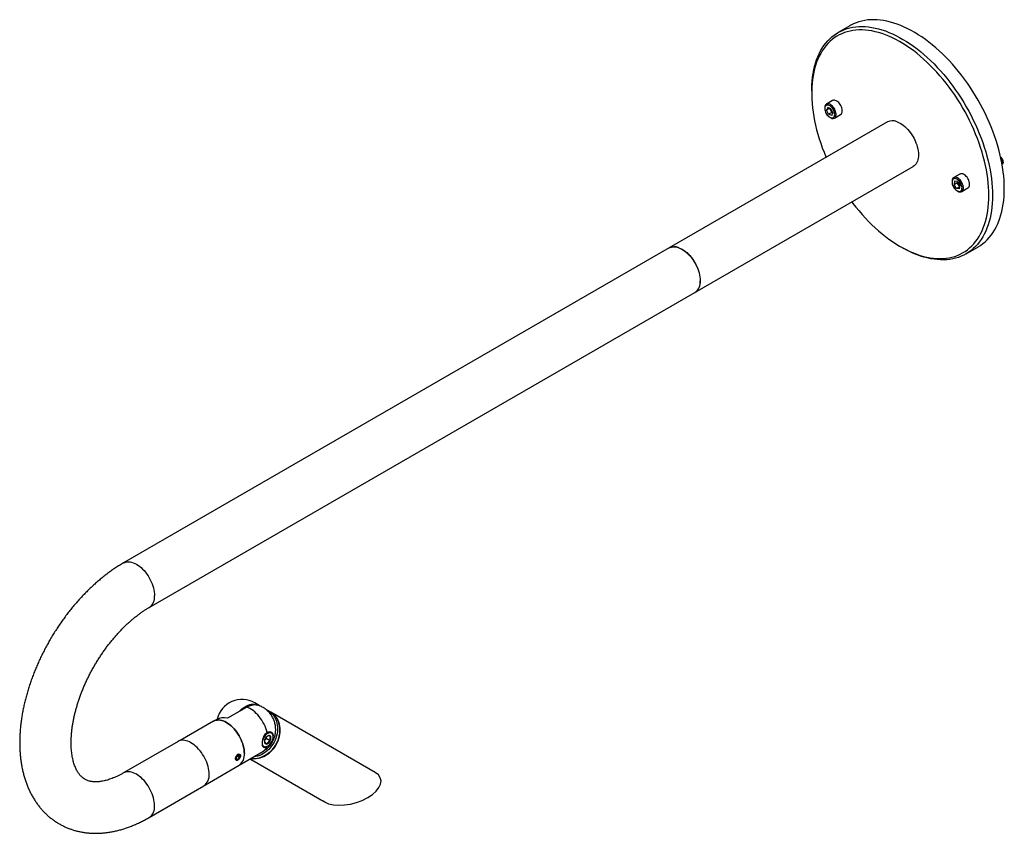
# Model space of a CAD drawing. Units: inches. Extents: x 4.4 to 64.5, y 4.4 to 47.5.
# Drawn here: x 42.3 to 61.4, y 31.7 to 47.5 of the extents above; entities that cross this region are included whole.
import ezdxf

# ---------------------------------------------------------------- set-up
doc = ezdxf.new("R2010")
doc.units = ezdxf.units.IN
doc.header["$LTSCALE"] = 6
doc.header["$MEASUREMENT"] = 0

msp = doc.modelspace()

# ---------------------------------------------------------------- linework, layer by layer
at = {"color": 7, "linetype": 'Continuous', "lineweight": 25}
for p, q in [((58.4393533, 47.3563972), (58.2095436, 47.2237309)), ((57.6947823, 46.0859865), (57.6947823, 46.0451661)), ((57.9477498, 45.7595253), (57.9477498, 45.7440136)), ((58.1010318, 45.9008665), (57.9801165, 45.8310636)), ((58.0053578, 45.7686788), (57.9816401, 45.7139654)), ((58.0452797, 45.7507038), (57.9816401, 45.7139654)), ((58.0685179, 45.742701), (58.0053578, 45.7686788)), ((58.0458518, 45.7520235), (58.0452797, 45.7507038)), ((58.0650009, 45.7103582), (58.0452797, 45.7507038)), ((58.0210825, 45.6332742), (57.9816401, 45.7139654)), ((58.0847221, 45.6700126), (58.0210825, 45.6332742)), ((58.0842425, 45.6072963), (58.0210825, 45.6332742)), ((58.0447844, 45.5759265), (58.0582172, 45.5681693)), ((58.0847221, 45.6700126), (58.0650009, 45.7103582)), ((58.0685179, 45.742701), (58.1079602, 45.6620097)), ((58.0842425, 45.6072963), (58.1079602, 45.6620097)), ((58.1073881, 45.66069), (58.0847221, 45.6700126)), ((58.1363539, 45.5604233), (58.2572691, 45.6302262)), ((59.1666076, 45.4842137), (54.923967, 43.0349893)), ((55.4239263, 42.1689405), (59.666567, 44.6181648)), ((61.4151539, 44.6993119), (61.4151539, 44.7138494)), ((60.5759055, 44.4721523), (60.4549903, 44.4023494)), ((60.4226235, 44.3308111), (60.4226235, 44.3152994)), ((60.468273, 44.3326075), (60.4612295, 44.2634394)), ((60.5248691, 44.3001778), (60.4612295, 44.2634394)), ((60.5126304, 44.1901053), (60.4612295, 44.2634394)), ((60.5267174, 44.3284415), (60.468273, 44.3326075)), ((60.5751759, 44.226212), (60.5126304, 44.1901053)), ((60.5276166, 44.3271586), (60.5248691, 44.3001778)), ((60.5505695, 44.2635107), (60.5248691, 44.3001778)), ((60.5267174, 44.3284415), (60.5781184, 44.2551073)), ((60.5753709, 44.2281265), (60.5505695, 44.2635107)), ((60.5710749, 44.1859392), (60.5781184, 44.2551073)), ((60.5710749, 44.1859392), (60.5126304, 44.1901053)), ((60.5196581, 44.1472123), (60.533091, 44.1394551)), ((60.6112276, 44.1317091), (60.7321428, 44.201512)), ((54.923967, 43.0349893), (44.3173652, 36.9119285)), ((59.4163075, 43.0630739), (59.4516571, 43.0426604)), ((60.6943417, 42.919468), (60.9241514, 43.0521343)), ((44.8173246, 36.0458796), (55.4239263, 42.1689405)), ((46.7134847, 34.1093731), (46.3414758, 33.8946169)), ((46.9759789, 34.1285416), (46.8681874, 34.1907885)), ((47.1781874, 34.0117712), (47.0769794, 34.0702163)), ((47.1174362, 34.0362403), (47.1932215, 33.9924762)), ((47.1787118, 33.9673446), (47.1932215, 33.9924762)), ((49.2116874, 32.837475), (47.1831874, 34.0088838)), ((46.0699543, 33.8351992), (45.4157949, 33.4575611)), ((46.1293785, 33.8695041), (46.0699543, 33.8351992)), ((47.0928411, 33.5031661), (47.0617863, 33.4703678)), ((47.0954556, 33.527679), (47.0928411, 33.5031661)), ((47.0928411, 33.5031661), (47.1706228, 33.4582636)), ((47.1283015, 33.5516854), (47.1161018, 33.5451485)), ((47.190923, 33.6130444), (47.1614252, 33.6300731)), ((47.2192323, 33.5749192), (47.2159749, 33.5828852)), ((45.3780254, 33.4415305), (44.3173652, 32.8292244)), ((47.0203786, 33.3512407), (47.0349357, 33.3428371)), ((47.0582471, 33.4268893), (47.1116993, 33.396032)), ((47.0735809, 33.3362248), (47.0821082, 33.3373876)), ((46.5161312, 33.1354741), (46.5437084, 33.1697799)), ((46.5161312, 33.0987026), (46.5161312, 33.1354741)), ((46.5161312, 33.1121567), (46.5437084, 33.0962368)), ((46.5309056, 33.1538534), (46.5712855, 33.1305425)), ((46.5712855, 33.1673141), (46.5437084, 33.1697799)), ((46.5712855, 33.1305425), (46.5437084, 33.0962368)), ((46.5649141, 32.9778109), (47.0281397, 33.2452253)), ((46.5712855, 33.1305425), (46.5712855, 33.1673141)), ((46.5885389, 33.1588885), (46.5885389, 33.1626439)), ((45.9107547, 32.6001727), (46.5649141, 32.9778109)), ((46.5161312, 33.0987026), (46.5437084, 33.0962368)), ((46.5403872, 33.0793217), (46.5437157, 33.0812439)), ((46.7769854, 33.100237), (46.7853727, 33.0953944)), ((46.8034925, 33.0849387), (46.7769908, 33.1002401)), ((46.7853754, 33.0953991), (46.7853727, 33.0953944)), ((46.8132179, 33.0793204), (46.7853727, 33.0953944)), ((46.8132179, 33.0793204), (46.8034925, 33.0849387)), ((46.8096071, 33.0814018), (48.131535, 32.318021)), ((46.8305532, 33.0693128), (46.8346175, 33.0704018)), ((44.8173246, 31.9631756), (45.8779848, 32.5754817)), ((48.1990793, 32.2790158), (48.221607, 32.2660066))]:
    msp.add_line(p, q, dxfattribs=at)
at = {"color": 7, "linetype": 'Continuous', "lineweight": 25, "flags": 128}
for points in [[(61.4389127, 44.1898787), (61.4375748, 44.2698188), (61.433563, 44.3511818), (61.4268835, 44.433844), (61.4175465, 44.5176794), (61.4055662, 44.6025604), (61.3909607, 44.6883577), (61.3737524, 44.7749406), (61.3539675, 44.8621773), (61.3316361, 44.9499349), (61.3067922, 45.0380799), (61.2794736, 45.1264779), (61.2497219, 45.2149944), (61.2175825, 45.3034946), (61.1831043, 45.3918436), (61.1463397, 45.479907), (61.1073449, 45.5675506), (61.066179, 45.654641), (61.022905, 45.7410456), (60.9775886, 45.8266327), (60.9302988, 45.9112721), (60.8811077, 45.9948348), (60.8300902, 46.0771936), (60.7773239, 46.1582231), (60.7228893, 46.2377999), (60.6668692, 46.3158027), (60.6093489, 46.3921129), (60.5504161, 46.4666142), (60.4901604, 46.5391931), (60.4286737, 46.6097392), (60.3660495, 46.6781449), (60.3023832, 46.7443062), (60.2377718, 46.8081223), (60.1723137, 46.8694959), (60.1061086, 46.9283337), (60.0392572, 46.984546), (59.9718614, 47.0380472), (59.9040238, 47.0887559), (59.8358478, 47.1365948), (59.767437, 47.1814911), (59.6988958, 47.2233764), (59.6303285, 47.2621869), (59.5618395, 47.2978636), (59.4935331, 47.3303521), (59.4255133, 47.3596028), (59.3578838, 47.3855714), (59.2907474, 47.4082182), (59.2242065, 47.4275087), (59.1583623, 47.4434136), (59.0933152, 47.4559086), (59.0291642, 47.4649748), (58.9660069, 47.4705983), (58.9039396, 47.4727705), (58.8430568, 47.4714882), (58.7834512, 47.4667532), (58.7252136, 47.4585729), (58.6684326, 47.4469596), (58.6131947, 47.4319311), (58.5595841, 47.4135102), (58.5076823, 47.391725), (58.4575685, 47.3666087), (58.4393533, 47.3563972)], [(57.6947823, 46.0859865), (57.6951168, 46.1253848), (57.6977922, 46.2029628), (57.7031388, 46.278818), (57.7111486, 46.3528348), (57.7218093, 46.4249004), (57.7351047, 46.4949052), (57.7510146, 46.5627425), (57.7695148, 46.6283091), (57.7905769, 46.6915051), (57.8141691, 46.7522342), (57.8402553, 46.810404), (57.8687959, 46.8659258), (57.8997473, 46.9187152), (57.9330625, 46.9686918), (57.9686907, 47.0157794), (58.0065776, 47.0599063), (58.0466656, 47.1010054), (58.0888935, 47.139014), (58.1331972, 47.1738743), (58.1795091, 47.2055331), (58.2277587, 47.2339424), (58.2778726, 47.2590587), (58.3297744, 47.2808439), (58.383385, 47.2992648), (58.4386229, 47.3142933), (58.4954039, 47.3259066), (58.5536415, 47.3340869), (58.6132471, 47.3388219), (58.6741299, 47.3401042), (58.7361972, 47.337932), (58.7993545, 47.3323085), (58.8635055, 47.3232423), (58.9285526, 47.3107473), (58.9943968, 47.2948424), (59.0609377, 47.2755519), (59.1280741, 47.2529051), (59.1957036, 47.2269365), (59.2637234, 47.1976857), (59.3320298, 47.1651973), (59.4005188, 47.1295206), (59.4690861, 47.0907101), (59.5376273, 47.0488248), (59.6060381, 47.0039285), (59.6742141, 46.9560896), (59.7420517, 46.9053809), (59.8094475, 46.8518797), (59.8762989, 46.7956674), (59.942504, 46.7368296), (60.0079621, 46.6754559), (60.0725735, 46.6116399), (60.1362398, 46.5454786), (60.198864, 46.4770729), (60.2603507, 46.4065268), (60.3206064, 46.3339479), (60.3795392, 46.2594466), (60.4370595, 46.1831364), (60.4930796, 46.1051335), (60.5475142, 46.0255568), (60.6002805, 45.9445273), (60.651298, 45.8621685), (60.7004891, 45.7786058), (60.7477788, 45.6939664), (60.7930953, 45.6083793), (60.8363693, 45.5219747), (60.8775352, 45.4348843), (60.91653, 45.3472407), (60.9532946, 45.2591773), (60.9877728, 45.1708282), (61.0199122, 45.0823281), (61.0496639, 44.9938116), (61.0769825, 44.9054136), (61.1018264, 44.8172686), (61.1241578, 44.729511), (61.1439427, 44.6422743), (61.161151, 44.5556914), (61.1757565, 44.4698941), (61.1877368, 44.3850131), (61.1970738, 44.3011777), (61.2037533, 44.2185155), (61.2077651, 44.1371524), (61.209103, 44.0572124)], [(61.1383923, 44.0572124), (61.1370481, 44.1365384), (61.1330177, 44.2172926), (61.1263072, 44.2993488), (61.1169271, 44.3825789), (61.1048922, 44.466853), (61.0902213, 44.5520394), (61.0729371, 44.6380052), (61.0530667, 44.7246162), (61.0306412, 44.811737), (61.0056955, 44.8992318), (60.9782686, 44.9869638), (60.9484034, 45.074796), (60.9161464, 45.1625914), (60.881548, 45.2502129), (60.8446622, 45.3375236), (60.8055467, 45.4243873), (60.7642624, 45.5106682), (60.720874, 45.5962317), (60.675449, 45.6809442), (60.6280585, 45.7646734), (60.5787764, 45.8472886), (60.5276797, 45.9286608), (60.4748482, 46.0086629), (60.4203643, 46.08717), (60.3643132, 46.1640596), (60.3067822, 46.2392115), (60.2478614, 46.3125085), (60.1876426, 46.3838361), (60.1262199, 46.4530829), (60.0636891, 46.5201408), (60.0001481, 46.5849052), (59.9356958, 46.6472748), (59.870433, 46.7071523), (59.8044616, 46.7644443), (59.7378846, 46.8190611), (59.6708059, 46.8709177), (59.6033303, 46.919933), (59.5355631, 46.9660304), (59.4676101, 47.0091381), (59.3995775, 47.0491887), (59.3315714, 47.0861196), (59.2636981, 47.1198732), (59.1960635, 47.1503968), (59.1287732, 47.1776427), (59.0619323, 47.2015685), (58.9956452, 47.2221367), (58.9300153, 47.2393152), (58.8651451, 47.2530772), (58.8011359, 47.2634012), (58.7380877, 47.2702711), (58.6760989, 47.2736762), (58.6152663, 47.2736111), (58.5556848, 47.270076), (58.4974476, 47.2630763), (58.4406454, 47.2526231), (58.3853671, 47.2387325), (58.3316989, 47.2214264), (58.2797247, 47.2007318), (58.2295255, 47.1766808), (58.1811797, 47.1493112), (58.1347629, 47.1186656), (58.0903476, 47.0847918), (58.048003, 47.0477429), (58.0077952, 47.0075765), (57.9697872, 46.9643555), (57.9340381, 46.9181473), (57.9006039, 46.8690241), (57.8695367, 46.8170626), (57.840885, 46.7623438), (57.8146936, 46.7049533), (57.7910034, 46.6449806), (57.7698513, 46.5825194), (57.7512704, 46.5176673), (57.7352897, 46.4505253), (57.7219342, 46.3811985), (57.7112246, 46.3097951), (57.7031778, 46.2364264), (57.6978063, 46.1612072), (57.6951184, 46.0842548), (57.6951184, 46.0056894), (57.6978063, 45.9256337), (57.7031778, 45.8442126), (57.7112246, 45.7615533), (57.7219342, 45.6777848), (57.7352897, 45.593038), (57.7512704, 45.5074452), (57.7698513, 45.42114), (57.7910034, 45.3342571), (57.8146936, 45.2469323), (57.840885, 45.1593018), (57.8695367, 45.0715026), (57.9006039, 44.9836716), (57.9340381, 44.895946), (57.9697872, 44.8084629), (57.9749546, 44.796287)], [(58.1608048, 45.5891085), (58.1659663, 45.6052413), (58.1684751, 45.6236026), (58.1682695, 45.6437403), (58.1653544, 45.6651584), (58.1598017, 45.6873296), (58.1517481, 45.7097081), (58.1413919, 45.7317426), (58.1289881, 45.7528908), (58.1148421, 45.7726318), (58.0993023, 45.7904795), (58.0827513, 45.8059945), (58.0655966, 45.8187948), (58.0482606, 45.8285651), (58.0311703, 45.835065), (58.0147464, 45.8381343), (57.9993933, 45.8376974), (57.9854891, 45.8337652), (57.9733761, 45.8264344), (57.9633527, 45.8158855), (57.9556656, 45.8023784), (57.9505041, 45.7862456), (57.9479953, 45.7678843), (57.9477498, 45.7595253)], [(58.1348973, 45.5943194), (58.1396978, 45.6097304), (58.1417682, 45.6273926), (58.141049, 45.6467981), (58.137561, 45.6673885), (58.1314043, 45.6885715), (58.1227563, 45.7097377), (58.1118655, 45.7302781), (58.0990455, 45.749602), (58.0846649, 45.7671533), (58.0691374, 45.7824272), (58.0529098, 45.7949843), (58.0364489, 45.8044632), (58.0202283, 45.8105913), (58.0047145, 45.8131924), (57.990354, 45.8121915), (57.9775598, 45.8076175), (57.9666999, 45.799602), (57.9580868, 45.7883755), (57.9519684, 45.7742611), (57.9485205, 45.7576647), (57.9478424, 45.7390638), (57.9499537, 45.7189936), (57.9547934, 45.6980314), (57.9622226, 45.6767802), (57.9720273, 45.6558515), (57.9839255, 45.6358472), (57.9975751, 45.617343), (58.0125832, 45.600871), (58.0285181, 45.5869053), (58.0449214, 45.5758474), (58.0613212, 45.5680157), (58.0772458, 45.5636353), (58.092237, 45.5628324), (58.1058635, 45.5656299), (58.1177333, 45.5719474), (58.1275049, 45.5816032), (58.1348973, 45.5943194)], [(58.2817201, 45.6589114), (58.2868816, 45.6750442), (58.2893904, 45.6934055), (58.2891847, 45.7135432), (58.2862697, 45.7349613), (58.280717, 45.7571325), (58.2726634, 45.779511), (58.2623072, 45.8015455), (58.2499034, 45.8226937), (58.2357574, 45.8424347), (58.2202176, 45.8602824), (58.2036666, 45.8757974), (58.1865119, 45.8885977), (58.1691759, 45.898368), (58.1520856, 45.9048679), (58.1356616, 45.9079372), (58.1203086, 45.9075003), (58.1064044, 45.9035681), (58.1010318, 45.9008665)], [(59.3532031, 45.489436), (59.3837593, 45.4766471), (59.4145653, 45.4606203), (59.4453867, 45.4414774), (59.4759889, 45.4193642), (59.5061391, 45.3944489), (59.5356077, 45.3669213), (59.5641704, 45.3369907), (59.59161, 45.304885), (59.6177176, 45.2708486), (59.6422944, 45.2351404), (59.6651535, 45.1980322), (59.6861208, 45.1598064), (59.7050368, 45.120754), (59.7217575, 45.0811722), (59.7361557, 45.0413622), (59.7481218, 45.001627), (59.7575648, 44.962269), (59.7644126, 44.9235877), (59.7686134, 44.8858775), (59.7701349, 44.8494255), (59.7689658, 44.814509), (59.7651149, 44.7813938), (59.7586114, 44.7503319), (59.749505, 44.7215597), (59.7378648, 44.6952962), (59.7237795, 44.6717412), (59.7073564, 44.6510741), (59.6887202, 44.6334521), (59.668013, 44.6190093), (59.666567, 44.6181648)], [(61.3683726, 44.7997534), (61.3690698, 44.799095), (61.3814061, 44.7857031), (61.392397, 44.7703488), (61.4015923, 44.7536605), (61.4086156, 44.7363216), (61.4131794, 44.7190419), (61.4150968, 44.7025289), (61.4142895, 44.6874584), (61.4107903, 44.6744477), (61.4047425, 44.6640293), (61.3966244, 44.6567729)], [(60.6429192, 44.1895539), (60.6434751, 44.209243), (60.6413134, 44.230355), (60.6364874, 44.2523701), (60.6291158, 44.2747461), (60.6193803, 44.2969321), (60.6075204, 44.3183818), (60.5938283, 44.338567), (60.5786411, 44.3569907), (60.5623327, 44.3731993), (60.5453047, 44.3867936), (60.5279765, 44.3974389), (60.5107746, 44.4048731), (60.4941227, 44.4089132), (60.4784307, 44.4094595), (60.4640851, 44.4064988), (60.4514391, 44.4001039), (60.4408041, 44.3904322), (60.4324419, 44.3777219), (60.4265585, 44.3622861), (60.4232987, 44.3445046), (60.4226235, 44.3308111)], [(60.7638345, 44.2593568), (60.7643904, 44.2790459), (60.7622287, 44.3001579), (60.7574026, 44.322173), (60.7500311, 44.344549), (60.7402955, 44.366735), (60.7284357, 44.3881847), (60.7147436, 44.4083699), (60.6995563, 44.4267936), (60.683248, 44.4430022), (60.66622, 44.4565965), (60.6488917, 44.4672418), (60.6316899, 44.474676), (60.6150379, 44.4787161), (60.599346, 44.4792624), (60.5850004, 44.4763017), (60.5759055, 44.4721523)], [(60.6161312, 44.191219), (60.6165543, 44.209977), (60.6141902, 44.2301531), (60.6091071, 44.2511669), (60.6014512, 44.272414), (60.5914426, 44.2932831), (60.5793694, 44.3131737), (60.5655789, 44.3315137), (60.5504678, 44.3477755), (60.5344708, 44.3614913), (60.5180481, 44.3722664), (60.5016722, 44.3797909), (60.4858142, 44.3838484), (60.4709302, 44.3843221), (60.4574485, 44.3811983), (60.445757, 44.374567), (60.4361918, 44.3646189), (60.4290284, 44.3516402), (60.4244726, 44.3360043), (60.4226556, 44.3181609), (60.4236296, 44.2986235), (60.4273666, 44.277954), (60.4337592, 44.2567472), (60.4426233, 44.235613), (60.4537041, 44.2151595), (60.4666827, 44.195975), (60.4811858, 44.1786115), (60.4967961, 44.1635686), (60.5130645, 44.1512789), (60.5295231, 44.1420959), (60.5456984, 44.136284), (60.5611249, 44.1340103), (60.575359, 44.1353401), (60.5879912, 44.1402353), (60.5986579, 44.1485549), (60.6070525, 44.1600598), (60.6129333, 44.1744188), (60.6161312, 44.191219)], [(58.474914, 43.9302381), (58.4974476, 43.9005184), (58.5556848, 43.8262794), (58.6152663, 43.753953), (58.6760989, 43.6836521), (58.7380877, 43.6154864), (58.8011359, 43.5495624), (58.8651451, 43.485983), (58.9300153, 43.4248475), (58.9956452, 43.3662513), (59.0619323, 43.310286), (59.1287732, 43.2570389), (59.1960635, 43.2065931), (59.2636981, 43.1590274), (59.3315714, 43.1144162), (59.3995775, 43.072829), (59.4676101, 43.0343307), (59.5355631, 42.9989815), (59.6033303, 42.9668367), (59.6708059, 42.9379462), (59.7378846, 42.9123554), (59.8044616, 42.8901041), (59.870433, 42.8712271), (59.9356958, 42.8557538), (60.0001481, 42.8437084), (60.0636891, 42.8351098), (60.1262199, 42.8299713), (60.1876426, 42.828301), (60.2478614, 42.8301014), (60.3067822, 42.8353698), (60.3643132, 42.844098), (60.4203643, 42.8562723), (60.4748482, 42.8718736), (60.5276797, 42.8908777), (60.5787764, 42.9132549), (60.6280585, 42.9389702), (60.675449, 42.9679835), (60.720874, 43.0002495), (60.7642624, 43.0357177), (60.8055467, 43.0743329), (60.8446622, 43.1160347), (60.881548, 43.1607581), (60.9161464, 43.2084331), (60.9484034, 43.2589853), (60.9782686, 43.3123359), (61.0056955, 43.3684015), (61.0306412, 43.4270945), (61.0530667, 43.4883234), (61.0729371, 43.5519925), (61.0902213, 43.6180025), (61.1048922, 43.6862501), (61.1169271, 43.756629), (61.1263072, 43.8290292), (61.1330177, 43.9033376), (61.1370481, 43.9794383), (61.1383923, 44.0572124)], [(61.209103, 44.0572124), (61.2077651, 43.978817), (61.2037533, 43.9020858), (61.1970738, 43.8271356), (61.1877368, 43.7540805), (61.1757565, 43.6830318), (61.161151, 43.6140976), (61.1439427, 43.5473829), (61.1241578, 43.4829894), (61.1018264, 43.4210151), (61.0769825, 43.3615543), (61.0496639, 43.3046976), (61.0199122, 43.2505317), (60.9877728, 43.1991389), (60.9532946, 43.1505976), (60.91653, 43.1049817), (60.8775352, 43.0623606), (60.8363693, 43.0227992), (60.7930953, 42.9863578), (60.7477788, 42.9530919), (60.7004891, 42.9230521), (60.651298, 42.8962842), (60.6002805, 42.872829), (60.5475142, 42.8527221), (60.4930796, 42.8359942), (60.4370595, 42.8226708), (60.3795392, 42.8127721), (60.3206064, 42.8063133), (60.2603507, 42.803304), (60.198864, 42.8037491), (60.1362398, 42.8076477), (60.0725735, 42.8149939), (60.0079621, 42.8257765), (59.942504, 42.8399792), (59.8762989, 42.8575803), (59.8094475, 42.8785529), (59.7420517, 42.9028652), (59.6742141, 42.9304802), (59.6060381, 42.9613557), (59.5376273, 42.9954447), (59.4690861, 43.0326954), (59.4516571, 43.0426604)], [(60.533091, 44.1394551), (60.5382414, 44.1366196), (60.5554433, 44.1291854), (60.5720952, 44.1251454), (60.5877872, 44.124599), (60.6021328, 44.1275597), (60.6147788, 44.1339546), (60.6254138, 44.1436263), (60.633776, 44.1563366), (60.6396594, 44.1717725), (60.6429192, 44.1895539)], [(60.9241514, 43.0521343), (60.9302988, 43.0557184), (60.9775886, 43.0857582), (61.022905, 43.1190241), (61.066179, 43.1554655), (61.1073449, 43.1950269), (61.1463397, 43.237648), (61.1831043, 43.2832639), (61.2175825, 43.3318052), (61.2497219, 43.383198), (61.2794736, 43.437364), (61.3067922, 43.4942206), (61.3316361, 43.5536814), (61.3539675, 43.6156557), (61.3737524, 43.6800492), (61.3909607, 43.7467639), (61.4055662, 43.8156981), (61.4175465, 43.8867468), (61.4268835, 43.9598019), (61.433563, 44.0347522), (61.4375748, 44.1114834), (61.4389127, 44.1898787)], [(54.923967, 43.0349893), (54.9466869, 43.0459124), (54.9711567, 43.0534686), (54.9971699, 43.0575885), (55.0245285, 43.0582408), (55.0530243, 43.0554206), (55.0824403, 43.0491493), (55.1125527, 43.0394747), (55.1431324, 43.0264704), (55.1739466, 43.0102353), (55.2047608, 42.9908931), (55.2353405, 42.9685908), (55.265453, 42.9434983), (55.294869, 42.9158066), (55.3233648, 42.8857263), (55.3507233, 42.8534864), (55.3767365, 42.8193323), (55.4012064, 42.7835239), (55.4239466, 42.7463338), (55.4447843, 42.7080448), (55.4635606, 42.6689486), (55.4801329, 42.6293426), (55.4943748, 42.5895282), (55.5061782, 42.5498084), (55.515453, 42.5104856), (55.5221288, 42.4718591), (55.5261547, 42.4342227), (55.5275, 42.3978629)], [(55.1105624, 43.0402117), (55.1411186, 43.0274228), (55.1719246, 43.0113959), (55.202746, 42.992253), (55.2333482, 42.9701398), (55.2634984, 42.9452246), (55.292967, 42.9176969), (55.3215298, 42.8877664), (55.3489693, 42.8556607), (55.3750769, 42.8216242), (55.3996537, 42.785916), (55.4225128, 42.7488078), (55.4434801, 42.7105821), (55.4623961, 42.6715297), (55.4791168, 42.6319479), (55.4935151, 42.5921379), (55.5054812, 42.5524027), (55.5149241, 42.5130446), (55.5217719, 42.4743634), (55.5259727, 42.4366532), (55.5274942, 42.4002012), (55.5263251, 42.3652847), (55.5224742, 42.3321695), (55.5159707, 42.3011076), (55.5068643, 42.2723354), (55.4952241, 42.2460718), (55.4811389, 42.2225169), (55.4647157, 42.2018497), (55.4460795, 42.1842277), (55.4253723, 42.169785), (55.4239263, 42.1689405)], [(44.3173708, 36.9119317), (44.3400852, 36.9228516), (44.364555, 36.9304077), (44.3905682, 36.9345276), (44.4179268, 36.93518), (44.4464225, 36.9323598), (44.4758386, 36.9260885), (44.505951, 36.9164139), (44.5365307, 36.9034095), (44.5673449, 36.8871745), (44.5981591, 36.8678322), (44.6287388, 36.84553), (44.6588513, 36.8204375), (44.6882673, 36.7927458), (44.716763, 36.7626655), (44.7441216, 36.7304256), (44.7701348, 36.6962715), (44.7946047, 36.6604631), (44.8173449, 36.6232729), (44.8381825, 36.584984), (44.8569589, 36.5458878), (44.8735311, 36.5062817), (44.8877731, 36.4664673), (44.8995764, 36.4267476), (44.9088513, 36.3874248), (44.915527, 36.3487982), (44.9195529, 36.3111618), (44.9208983, 36.274802)], [(46.5667262, 34.0246512), (46.5890287, 34.0462324), (46.6189176, 34.0721838), (46.6493613, 34.0953266), (46.6801146, 34.1154745), (46.71093, 34.1324652), (46.7415594, 34.1461619), (46.771756, 34.1564544), (46.8012769, 34.1632598), (46.8298844, 34.1665234), (46.857348, 34.1662187), (46.8834467, 34.1623483), (46.9079704, 34.1549434), (46.9206751, 34.1494039)], [(47.1109287, 33.6171073), (47.0992976, 33.6572452), (47.0851357, 33.6975156), (47.0685557, 33.7375985), (47.049689, 33.7771756), (47.0286856, 33.8159327), (47.0057124, 33.8535619), (46.9809516, 33.8897643), (46.9546001, 33.9242523), (46.9268672, 33.9567522), (46.8979729, 33.9870057), (46.868147, 34.0147725), (46.8376262, 34.0398322), (46.8066529, 34.0619857), (46.7754732, 34.081057), (46.7443347, 34.0968948), (46.7134847, 34.1093731)], [(47.1932215, 33.9924762), (47.2182731, 33.9660629), (47.2406789, 33.9368429), (47.2602621, 33.9050467), (47.2768679, 33.8709254), (47.2903654, 33.8347485), (47.3006479, 33.7968014), (47.3076343, 33.7573839), (47.3112694, 33.716807), (47.3115245, 33.6753912), (47.3083976, 33.6334634), (47.3019134, 33.5913547), (47.2921231, 33.5493974), (47.279104, 33.5079228), (47.2629588, 33.4672585), (47.2438151, 33.4277253), (47.2218239, 33.3896355), (47.1971589, 33.3532897), (47.1700148, 33.3189748), (47.1406059, 33.2869619), (47.1091644, 33.2575036), (47.0759385, 33.2308325), (47.0411906, 33.2071592), (47.0051949, 33.1866705), (46.9682357, 33.1695283), (46.9306047, 33.1558678), (46.892599, 33.1457969), (46.8545187, 33.1393951), (46.8426733, 33.1381578)], [(47.2856651, 33.3781634), (47.3059042, 33.4162945), (47.3233254, 33.4556731), (47.3377962, 33.4959997), (47.3492064, 33.5369673), (47.3574691, 33.5782641), (47.3625216, 33.6195758), (47.3643252, 33.660588), (47.3628664, 33.7009886), (47.3581561, 33.7404701), (47.3502304, 33.778732), (47.3391493, 33.8154832), (47.3249974, 33.8504439), (47.3078823, 33.8833481), (47.2879343, 33.9139454), (47.2653051, 33.9420028), (47.2401671, 33.9673068), (47.2127115, 33.989665), (47.1831472, 34.008907), (47.1806848, 34.0103145)], [(46.0699543, 33.8351992), (46.0924471, 33.8460131), (46.1166722, 33.8534937), (46.1424253, 33.8575724), (46.1695103, 33.8582182), (46.197721, 33.8554262), (46.2268429, 33.8492176), (46.2566542, 33.8396398), (46.2869281, 33.8267655), (46.3174342, 33.8106928), (46.3479403, 33.7915439), (46.3782142, 33.7694647), (46.4080255, 33.7446232), (46.4371474, 33.7172083), (46.4653581, 33.6874288), (46.4924431, 33.6555114), (46.5181962, 33.6216988), (46.5424213, 33.5862485), (46.5649342, 33.5494302), (46.5855634, 33.5115242), (46.604152, 33.4728189), (46.6205586, 33.4336089), (46.6346581, 33.3941927), (46.6463434, 33.3548701), (46.6555255, 33.3159406), (46.6621345, 33.2777003), (46.6661201, 33.2404402), (46.6674521, 33.204444)], [(46.6674521, 33.204444), (46.6661201, 33.2404402), (46.6621345, 33.2777003), (46.6555255, 33.3159406), (46.6463434, 33.3548701), (46.6346581, 33.3941927), (46.6205586, 33.4336089), (46.604152, 33.4728189), (46.5855634, 33.5115242), (46.5649342, 33.5494302), (46.5424213, 33.5862485), (46.5181962, 33.6216988), (46.4924431, 33.6555114), (46.4653581, 33.6874288), (46.4371474, 33.7172083), (46.4080255, 33.7446232), (46.3782142, 33.7694647), (46.3479403, 33.7915439), (46.3174342, 33.8106928), (46.2869281, 33.8267655), (46.2566542, 33.8396398), (46.2268429, 33.8492176), (46.197721, 33.8554262), (46.1695103, 33.8582182), (46.1424253, 33.8575724), (46.1166722, 33.8534937), (46.0924471, 33.8460131), (46.0699543, 33.8351992)], [(47.1606902, 33.3840384), (47.1759035, 33.4018254), (47.189669, 33.4214781), (47.20163, 33.4424874), (47.2114769, 33.4643092), (47.2189546, 33.4863783), (47.2238694, 33.5081232), (47.2260941, 33.5289806), (47.225571, 33.5484105), (47.2223137, 33.5659094), (47.2164065, 33.5810243), (47.2080025, 33.5933637), (47.1973192, 33.6026079), (47.1846334, 33.6085177), (47.1702737, 33.6109398), (47.1546119, 33.6098116), (47.1380537, 33.6051623), (47.121028, 33.5971122), (47.1039756, 33.58587), (47.0873382, 33.5717268), (47.0715468, 33.5550488), (47.0570103, 33.5362681), (47.0441052, 33.5158709), (47.0331658, 33.4943857), (47.0244753, 33.4723689), (47.0182589, 33.4503906), (47.0146775, 33.4290201), (47.013824, 33.408811), (47.0157203, 33.3902865), (47.0203175, 33.3739265), (47.0274964, 33.3601547), (47.0370711, 33.3493278), (47.0487936, 33.3417262), (47.0623603, 33.3375467), (47.0774199, 33.3368976), (47.0935823, 33.3397958), (47.1104289, 33.3461661), (47.1275234, 33.3558436), (47.1444231, 33.3685776), (47.1606902, 33.3840384)], [(47.0344863, 33.5222135), (47.0412564, 33.5333929), (47.055256, 33.5532299), (47.0706757, 33.5712131), (47.0871358, 33.5868996), (47.1042311, 33.5999031), (47.1215405, 33.6099035), (47.1386379, 33.6166546), (47.1551023, 33.6199901), (47.1705282, 33.6198278), (47.1845359, 33.6161719), (47.1967803, 33.6091122), (47.2069601, 33.5988226), (47.2148245, 33.5855565), (47.2159749, 33.5828852)], [(45.9815585, 32.8044041), (45.9802131, 32.8407638), (45.9761872, 32.8784002), (45.9695114, 32.9170268), (45.9602366, 32.9563496), (45.9484333, 32.9960694), (45.9341913, 33.0358838), (45.9176191, 33.0754898), (45.8988427, 33.114586), (45.8780051, 33.1528749), (45.8552648, 33.1900651), (45.830795, 33.2258735), (45.8047818, 33.2600276), (45.7774232, 33.2922675), (45.7489275, 33.3223478), (45.7195114, 33.3500395), (45.689399, 33.375132), (45.6588193, 33.3974342), (45.6280051, 33.4167765), (45.5971909, 33.4330116), (45.5666112, 33.4460159), (45.5364987, 33.4556905), (45.5070827, 33.4619618), (45.478587, 33.464782), (45.4512284, 33.4641297), (45.4252152, 33.4600097), (45.4007454, 33.4524536), (45.3780254, 33.4415305)], [(46.7971973, 33.1119051), (46.8227864, 33.1082856), (46.85926, 33.1063114), (46.8963149, 33.1079439), (46.9336691, 33.1131708), (46.9710384, 33.1219522), (47.0081383, 33.1342214), (47.0446865, 33.1498849), (47.0804049, 33.1688235), (47.1150216, 33.1908932), (47.1482731, 33.2159259), (47.1799064, 33.2437311), (47.2096808, 33.2740973), (47.2373696, 33.3067932), (47.2627621, 33.3415702), (47.2856651, 33.3781634)], [(46.5437084, 33.0812396), (46.5548573, 33.0893022), (46.5653057, 33.1001109), (46.574397, 33.1129868), (46.5815601, 33.1271206), (46.5863448, 33.1416244), (46.5884505, 33.1555868), (46.5877449, 33.1681305), (46.5842723, 33.1784674), (46.5782509, 33.1859479), (46.5700591, 33.190102), (46.5602116, 33.1906688), (46.5493271, 33.1876125), (46.5380896, 33.1811252), (46.5272051, 33.1716145), (46.5173576, 33.1596781), (46.5091658, 33.1460659), (46.5031445, 33.1316333), (46.4996719, 33.1172871), (46.4989663, 33.1039287), (46.501072, 33.0923975), (46.5058567, 33.083418), (46.5130197, 33.0775544), (46.5221111, 33.0751752), (46.5325595, 33.0764299), (46.5437084, 33.0812396)], [(46.7769839, 33.1002362), (46.7893392, 33.093103), (46.8021322, 33.0857174), (46.8132611, 33.0792928), (46.8220266, 33.074233), (46.8278779, 33.0708559), (46.8304473, 33.0693736), (46.8295734, 33.0698794), (46.8253112, 33.0723413), (46.8179284, 33.0766048), (46.8078889, 33.0824019), (46.7958236, 33.0893685), (46.7824905, 33.0970666), (46.7769923, 33.100241)], [(44.9208983, 32.192098), (44.9195529, 32.2284578), (44.915527, 32.2660942), (44.9088513, 32.3047207), (44.8995764, 32.3440435), (44.8877731, 32.3837633), (44.8735311, 32.4235777), (44.8569589, 32.4631837), (44.8381825, 32.5022799), (44.8173449, 32.5405689), (44.7946047, 32.577759), (44.7701348, 32.6135674), (44.7441216, 32.6477215), (44.716763, 32.6799614), (44.6882673, 32.7100417), (44.6588513, 32.7377334), (44.6287388, 32.7628259), (44.5981591, 32.7851282), (44.5673449, 32.8044704), (44.5365307, 32.8207055), (44.505951, 32.8337098), (44.4758386, 32.8433844), (44.4464225, 32.8496557), (44.4179268, 32.8524759), (44.3905682, 32.8518236), (44.364555, 32.8477037), (44.3400852, 32.8401475), (44.3174644, 32.8292817)]]:
    msp.add_lwpolyline(points, dxfattribs=at)
at = {"color": 7, "linetype": 'Continuous', "lineweight": 25}
for centre, radius, start, end in [((58.1661362, 45.7613419), 0.1132594, 186.33231877, 206.75330383), ((58.1012007, 45.6193535), 0.0668387, 229.97711577, 333.0952748), ((58.1694972, 45.7582872), 0.1149638, 204.63938436, 237.47099814), ((58.2270376, 45.6807587), 0.0588853, 300.89035585, 338.22177147), ((59.2655658, 45.2845756), 0.2228185, 66.83921937, 116.36705559), ((61.2969102, 44.7082867), 0.1183745, 2.69344512, 53.33136183), ((61.2768992, 44.6901935), 0.1199935, 349.11266659, 32.63058034), ((61.2742606, 44.686787), 0.120087, 353.74011031, 27.89993968), ((60.6475776, 44.3336799), 0.1197259, 183.42984378, 215.87947312), ((60.6440006, 44.3276387), 0.1133215, 214.46443057, 233.28550541), ((60.6922972, 44.2609463), 0.0715549, 303.83850539, 358.72715484), ((55.0229251, 42.8353513), 0.2228185, 66.83921937, 116.36705559), ((55.2810617, 42.3714698), 0.2478476, 305.19922006, 6.11296033), ((44.671913, 36.2495517), 0.2502624, 305.54579361, 5.79073318), ((46.6206472, 33.7621292), 0.495, 59.99462412, 166.87414951), ((46.8673284, 33.7793205), 0.375053, 96.18038279, 134.70900021), ((46.7019758, 33.9031321), 0.3322236, 46.4861902, 59.98011627), ((46.9987043, 33.7077658), 0.3530342, 19.84198694, 59.45016066), ((46.801946, 33.6572595), 0.5555892, 282.62195475, 17.85359078), ((47.1859113, 33.4381265), 0.1273362, 116.89925444, 156.22882182), ((47.1465151, 33.5208488), 0.0358138, 25.18702219, 120.5682634), ((47.0856113, 33.5066871), 0.0978355, 330.33370281, 17.48986906), ((47.0639052, 33.392774), 0.057371, 211.36479046, 279.70945742), ((46.9292692, 33.4085207), 0.1908946, 301.19366306, 340.80414634), ((47.1543895, 33.4410304), 0.0978355, 150.33370281, 197.48986906), ((47.0934857, 33.4268686), 0.0358138, 205.18702219, 300.5682634), ((47.0540895, 33.5095909), 0.1273362, 296.89925444, 336.22882182), ((46.4234781, 33.1783149), 0.2453691, 305.19922006, 6.11296033), ((46.8568083, 33.4870695), 0.3778775, 261.34597274, 280.14255885), ((45.7351202, 32.778011), 0.2478476, 305.19922006, 6.11296033), ((44.6744566, 32.1657056), 0.2478509, 305.20181471, 6.11272457)]:
    msp.add_arc(centre, radius, start, end, dxfattribs=at)
for centre, major_axis, ratio, start_param, end_param in [((46.4204958, 33.4660012), (-0.3247297, 0.3797561), 0.6665693714, 5.5676349642, 6.1598345455), ((48.7166472, 32.5517408), (0.6005032, 0.1608742), 0.5175895156, 3.6192892667, 6.7607670049)]:
    msp.add_ellipse(centre, major_axis=major_axis, ratio=ratio, start_param=start_param, end_param=end_param, dxfattribs=at)
for points, knots in [([(44.3173652, 36.9119285), (44.3035313, 36.9038489), (44.26415, 36.8808486), (44.19965, 36.8407176), (44.1241053, 36.7907335), (44.0492593, 36.7380294), (43.9751678, 36.6827318), (43.9019077, 36.6249131), (43.8295486, 36.5646625), (43.758158, 36.5020639), (43.6877999, 36.4372022), (43.6185367, 36.3701615), (43.5504288, 36.3010257), (43.4835353, 36.2298787), (43.4179141, 36.1568042), (43.3536224, 36.0818864), (43.2907164, 36.0052094), (43.2292519, 35.9268578), (43.1692839, 35.8469168), (43.1108669, 35.7654718), (43.0540547, 35.6826088), (42.9989008, 35.5984144), (42.9454577, 35.5129754), (42.8937773, 35.4263794), (42.8439113, 35.3387145), (42.7959108, 35.2500701), (42.7498261, 35.1605362), (42.7057066, 35.0702022), (42.6636003, 34.9791572), (42.6235542, 34.8874899), (42.5856149, 34.7952894), (42.5498281, 34.7026444), (42.5162388, 34.6096439), (42.4848914, 34.5163764), (42.4558295, 34.4229306), (42.4290966, 34.3293953), (42.4047354, 34.235859), (42.3827885, 34.1424109), (42.3632981, 34.0491405), (42.3463061, 33.9561382), (42.3318543, 33.8634957), (42.3199841, 33.7713062), (42.3107365, 33.6796654), (42.3041518, 33.588672), (42.3002692, 33.4984283), (42.2991262, 33.4090412), (42.3007579, 33.3206272), (42.3051949, 33.2333099), (42.3124625, 33.14722), (42.3225789, 33.0624905), (42.3355546, 32.979259), (42.3513902, 32.8976667), (42.3700756, 32.8178569), (42.3915889, 32.739972), (42.415896, 32.664151), (42.4429511, 32.590526), (42.4726976, 32.5192199), (42.5050694, 32.4503437), (42.539993, 32.3839958), (42.5773895, 32.3202608), (42.6171766, 32.2592101), (42.6592702, 32.2009033), (42.7035859, 32.1453896), (42.7500402, 32.0927093), (42.7985509, 32.0428962), (42.8490379, 31.9959789), (42.9014232, 31.9519825), (42.9556312, 31.9109295), (43.0115886, 31.872841), (43.0692248, 31.8377374), (43.1284676, 31.8056411), (43.1892428, 31.7765757), (43.2514786, 31.7505632), (43.3151106, 31.7276234), (43.3800816, 31.7077752), (43.4463372, 31.691039), (43.5138252, 31.6774373), (43.5824946, 31.6669944), (43.6522943, 31.6597364), (43.7231717, 31.6556908), (43.7950712, 31.6548859), (43.8679321, 31.6573492), (43.9416872, 31.6631066), (44.0162611, 31.6721801), (44.0915696, 31.6845858), (44.1675189, 31.7003325), (44.2440061, 31.7194191), (44.3209206, 31.7418339), (44.3981456, 31.7675534), (44.4755606, 31.7965414), (44.5530431, 31.8287542), (44.6304744, 31.8641232), (44.7077288, 31.902625), (44.7699836, 31.9361009), (44.8064212, 31.9569398), (44.8173246, 31.9631756)], [0, 0, 0, 0, 0.0061025421, 0.0173721582, 0.028634632, 0.0398923612, 0.05114194, 0.0623808424, 0.0736073, 0.0848201884, 0.0960189205, 0.1072033505, 0.1183736904, 0.1295304382, 0.1406743184, 0.1518062327, 0.1629272204, 0.1740384261, 0.1851410747, 0.1962364515, 0.207325887, 0.2184107453, 0.2294924149, 0.2405723023, 0.2516518263, 0.2627322688, 0.2738147308, 0.2849006459, 0.2959914459, 0.3070885554, 0.3181933862, 0.3293073297, 0.3404317459, 0.3515679504, 0.3627171963, 0.3738806515, 0.3850593693, 0.3962542517, 0.4074660036, 0.4186950759, 0.4299415971, 0.4412052914, 0.4524853832, 0.4637804875, 0.4750884894, 0.4864064161, 0.4977303093, 0.5090534333, 0.5203688659, 0.5316687441, 0.5429440526, 0.5541847876, 0.5653802333, 0.5765193494, 0.5875912502, 0.5985857381, 0.6094938392, 0.6203082846, 0.6310238872, 0.6416377813, 0.6521495128, 0.6625609926, 0.6728763371, 0.6831016339, 0.6932446635, 0.7033146111, 0.7133217873, 0.7232773727, 0.7331931915, 0.7430815149, 0.7529548882, 0.7628237295, 0.7726987729, 0.7825925821, 0.7925174352, 0.8024851659, 0.8125069871, 0.8225932925, 0.8327534377, 0.8429955028, 0.8533260474, 0.8637498731, 0.8742698153, 0.8848865889, 0.8955987172, 0.9064025652, 0.9172924939, 0.9282611333, 0.939299759, 0.9503987398, 0.9615480107, 0.9727375292, 0.9839576719, 0.9951995477, 1, 1, 1, 1]), ([(44.3173652, 32.8292244), (44.3083807, 32.8240987), (44.2822656, 32.8091996), (44.2396083, 32.7865238), (44.1898274, 32.7620883), (44.1411683, 32.7403354), (44.0937358, 32.7211909), (44.0476481, 32.7046262), (44.0030115, 32.6905856), (43.9599225, 32.6790051), (43.9184593, 32.6698071), (43.8786835, 32.6629055), (43.8406355, 32.6582076), (43.8043301, 32.6556177), (43.76975, 32.6550432), (43.7368381, 32.6564029), (43.7054869, 32.6596401), (43.6755244, 32.6647429), (43.6466984, 32.6717758), (43.6186642, 32.6809262), (43.5910131, 32.6925567), (43.5634446, 32.7071871), (43.5373875, 32.7244071), (43.5133543, 32.7436796), (43.4918673, 32.7639795), (43.4718832, 32.7858804), (43.4524758, 32.8103033), (43.4335779, 32.8376104), (43.4152288, 32.8681469), (43.3980698, 32.9009723), (43.3820806, 32.9361688), (43.3672809, 32.9738029), (43.3537217, 33.0139113), (43.3414726, 33.0565056), (43.3306131, 33.1015757), (43.3212274, 33.1490925), (43.3134003, 33.1990108), (43.3072148, 33.2512679), (43.3027496, 33.3057859), (43.3000774, 33.3624759), (43.2992639, 33.4212424), (43.3003681, 33.4819844), (43.3034417, 33.5445927), (43.3085294, 33.6089515), (43.3156679, 33.6749385), (43.3248867, 33.7424266), (43.3362076, 33.8112842), (43.3496448, 33.8813758), (43.3652053, 33.9525632), (43.3828889, 34.0247054), (43.4026885, 34.09766), (43.42459, 34.1712828), (43.448573, 34.2454288), (43.4746107, 34.3199525), (43.5026702, 34.3947085), (43.5327128, 34.4695512), (43.5646938, 34.544336), (43.5985633, 34.6189188), (43.6342661, 34.6931569), (43.6717418, 34.766909), (43.7109251, 34.8400355), (43.7517458, 34.9123987), (43.7941287, 34.9838624), (43.8379935, 35.0542923), (43.8832557, 35.1235568), (43.9298267, 35.1915283), (43.9776143, 35.2580833), (44.0265227, 35.3231016), (44.0764519, 35.3864672), (44.1272985, 35.4480682), (44.1789554, 35.507797), (44.2313122, 35.5655512), (44.2842551, 35.6212333), (44.3376676, 35.6747516), (44.39143, 35.7260202), (44.4454201, 35.77496), (44.4995132, 35.8214983), (44.5535829, 35.8655711), (44.6074997, 35.9071168), (44.6611382, 35.9461036), (44.7143517, 35.9824287), (44.7665089, 36.0159362), (44.8005862, 36.0360164), (44.8173246, 36.0458796)], [0, 0, 0, 0, 0.0061710723, 0.0179373909, 0.0296783495, 0.0414002137, 0.0531104851, 0.0648186398, 0.0765334981, 0.0882703596, 0.100048771, 0.1118935843, 0.1238363419, 0.1359171334, 0.1481871362, 0.1607121608, 0.1735776554, 0.1868957145, 0.2008142784, 0.2155261193, 0.2312630365, 0.2482138762, 0.2662040005, 0.2817681484, 0.2962334862, 0.3098352876, 0.322781688, 0.3364924072, 0.3496387781, 0.3623600982, 0.3747735524, 0.3869641772, 0.3989949036, 0.4109131319, 0.4227550122, 0.4345483266, 0.4463144957, 0.458070018, 0.4698257637, 0.4815900877, 0.4933708902, 0.5051739636, 0.5170034074, 0.5288619603, 0.5407512678, 0.5526720977, 0.5646245166, 0.5766080318, 0.5886217091, 0.6006642663, 0.6127341513, 0.6248296031, 0.6369487025, 0.6490894115, 0.6612496043, 0.6734270922, 0.685619642, 0.6978249903, 0.7100408534, 0.7222649349, 0.7344949307, 0.7467285321, 0.7589634275, 0.7711968865, 0.783426242, 0.795649181, 0.8078633926, 0.8200665703, 0.8322564163, 0.8444306473, 0.8565870033, 0.8687232598, 0.880837244, 0.8929268562, 0.9049900973, 0.9170251044, 0.9290301945, 0.9410039206, 0.9529451393, 0.9648530952, 0.9767275238, 0.9885687764, 1, 1, 1, 1]), ([(46.7134847, 34.1093731), (46.7254051, 34.1158362), (46.7493774, 34.128834), (46.7919284, 34.1454083), (46.8404545, 34.1563102), (46.8860522, 34.1578304), (46.9105921, 34.1501645), (46.9196096, 34.1473476)], [0, 0, 0, 0, 0.161235612, 0.324252096, 0.5815055952, 0.8462194394, 1, 1, 1, 1]), ([(47.0281054, 33.2454694), (47.0380066, 33.2513491), (47.0595793, 33.26416), (47.0905048, 33.2872514), (47.1209985, 33.3137165), (47.1489501, 33.3423929), (47.174304, 33.3729443), (47.1969514, 33.4051604), (47.216823, 33.4387987), (47.2338638, 33.4736293), (47.2480379, 33.5094262), (47.2593254, 33.5459725), (47.2677203, 33.583063), (47.2732273, 33.620507), (47.2758573, 33.6581313), (47.2756225, 33.6957833), (47.2725288, 33.7333324), (47.2665677, 33.7706708), (47.2577068, 33.8077103), (47.2458813, 33.8443734), (47.2309885, 33.8805769), (47.2128919, 33.9162052), (47.1914402, 33.9510757), (47.1665062, 33.9849038), (47.1392404, 34.0159208), (47.1103223, 34.0437968), (47.0804811, 34.0683774), (47.0488389, 34.090532), (47.0155881, 34.1101779), (46.9808749, 34.1270645), (46.9489597, 34.1400321), (46.9282954, 34.146101), (46.9199784, 34.1485437)], [0, 0, 0, 0, 0.02991691505, 0.06518319565, 0.10013637216, 0.13478758161, 0.16914771229, 0.20322785486, 0.23703989409, 0.27059727516, 0.30391599515, 0.33701588673, 0.36992227607, 0.40266810522, 0.43529659975, 0.46786451387, 0.50044585681, 0.53313573437, 0.56605344022, 0.59934313357, 0.6331694051, 0.66770422335, 0.70310236882, 0.73946629919, 0.7768093435, 0.81030920406, 0.84376853141, 0.87719892001, 0.9106177607, 0.94404008179, 0.97747705954, 1, 1, 1, 1]), ([(46.9252113, 33.1150918), (46.9302238, 33.11587), (46.9471231, 33.1184938), (46.9758816, 33.1263499), (47.011185, 33.1385001), (47.0459393, 33.1539032), (47.0799022, 33.172208), (47.1128399, 33.1933537), (47.1445252, 33.2171769), (47.1747402, 33.2435178), (47.2032771, 33.2721933), (47.2299402, 33.3030065), (47.2545465, 33.3357454), (47.2769271, 33.3701852), (47.2969286, 33.4060897), (47.3144133, 33.443213), (47.3292607, 33.4813008), (47.3413682, 33.5200923), (47.3506512, 33.5593216), (47.3570449, 33.59872), (47.3605019, 33.6380157), (47.3610035, 33.6769427), (47.3585177, 33.7152159), (47.3531599, 33.752633), (47.3445926, 33.7887013), (47.3374167, 33.8132604), (47.332334, 33.8252098), (47.3319385, 33.8261394)], [0, 0, 0, 0, 0.0179042241, 0.0603636792, 0.1028471169, 0.1453506478, 0.1878702664, 0.2304022527, 0.2729434118, 0.3154911772, 0.3580436164, 0.4005993751, 0.4431575848, 0.4857177562, 0.5282796651, 0.5708432376, 0.6134084241, 0.655975068, 0.6985427815, 0.7411108241, 0.7836779808, 0.8262424459, 0.8688017277, 0.9113525984, 0.953891122, 0.9964128006, 1, 1, 1, 1]), ([(47.1109287, 33.6171073), (47.104669, 33.6133227), (47.0921487, 33.6057529), (47.0750994, 33.5894794), (47.0598792, 33.5701661), (47.0465089, 33.5479667), (47.0351853, 33.5234867), (47.025823, 33.4971754), (47.0186758, 33.4700429), (47.0137911, 33.4432273), (47.0112336, 33.4179529), (47.010865, 33.3952296), (47.0126202, 33.3755299), (47.016338, 33.3590332), (47.0221158, 33.3459617), (47.0300361, 33.3362287), (47.0402912, 33.3302945), (47.0529774, 33.3281013), (47.0682278, 33.3302566), (47.082163, 33.3343279), (47.0917324, 33.3394666), (47.094735, 33.341079)], [0, 0, 0, 0, 0.05283319752, 0.10567374682, 0.15841995775, 0.21117830162, 0.26571194928, 0.32024505775, 0.37650090384, 0.43274222244, 0.48730841234, 0.54186880375, 0.59413939068, 0.64641862582, 0.69907712423, 0.75174534595, 0.80684020155, 0.86193137155, 0.91812972376, 0.97431128143, 1, 1, 1, 1]), ([(47.1109287, 33.6171073), (47.117505, 33.6202128), (47.1306575, 33.6264238), (47.149709, 33.630649), (47.1675393, 33.6308273), (47.1836942, 33.6267705), (47.1976301, 33.6185129), (47.2090736, 33.6064445), (47.2174927, 33.5907026), (47.2229885, 33.5725509), (47.2238845, 33.5585781), (47.2243152, 33.551862)], [0, 0, 0, 0, 0.1120296462, 0.2240592796, 0.3361049936, 0.4481506799, 0.5601931316, 0.672235553, 0.7842716189, 0.8963076648, 1, 1, 1, 1]), ([(47.1789239, 33.5360903), (47.1734554, 33.5383136), (47.1623315, 33.5428363), (47.1458489, 33.5488274), (47.1338525, 33.5519724), (47.1300064, 33.5517736), (47.1283015, 33.5516854)], [0, 0, 0, 0, 0.2164526224, 0.4403054153, 0.751895913, 1, 1, 1, 1]), ([(47.1706228, 33.4582636), (47.1691906, 33.4647498), (47.1662772, 33.4779439), (47.1650312, 33.5000271), (47.1693791, 33.5204339), (47.1759923, 33.5312817), (47.1789239, 33.5360903)], [0, 0, 0, 0, 0.2164526224, 0.4403054153, 0.751895913, 1, 1, 1, 1]), ([(47.0571344, 33.4458101), (47.0569234, 33.4418611), (47.0563413, 33.4309662), (47.0592332, 33.4191564), (47.0610769, 33.4116272)], [0, 0, 0, 0, 0.3624643118, 1, 1, 1, 1]), ([(47.0610769, 33.4116272), (47.0625437, 33.4117139), (47.0655275, 33.4118905), (47.0752251, 33.4098163), (47.091312, 33.4043098), (47.1054376, 33.3985744), (47.1116993, 33.396032)], [0, 0, 0, 0, 0.2164526224, 0.4403054153, 0.751895913, 1, 1, 1, 1]), ([(47.1116993, 33.396032), (47.1133619, 33.4005397), (47.1180348, 33.4132089), (47.1314581, 33.4331869), (47.1519848, 33.4487813), (47.1657308, 33.4557747), (47.1706228, 33.4582636)], [0, 0, 0, 0, 0.1804428554, 0.5071531059, 0.8246026341, 1, 1, 1, 1]), ([(46.4956251, 33.1052505), (46.4956781, 33.1073533), (46.4958892, 33.1157369), (46.4990097, 33.1322454), (46.5072773, 33.1537153), (46.5195119, 33.1731198), (46.5346645, 33.1879259), (46.5511675, 33.1962937), (46.5671153, 33.1973986), (46.5805572, 33.1912972), (46.5896031, 33.1788155), (46.5917833, 33.1671333), (46.5917915, 33.1608414), (46.5917916, 33.1607662)], [0, 0, 0, 0, 0.03559445042, 0.14190668849, 0.24856837217, 0.35610732569, 0.46369868684, 0.57041324871, 0.67669587924, 0.7836583456, 0.89135559511, 0.99870167977, 1, 1, 1, 1]), ([(46.5917916, 33.1607662), (46.591216, 33.1543717), (46.5900581, 33.1415077), (46.5808244, 33.1211965), (46.5715312, 33.1065343), (46.5652137, 33.1005038), (46.5641683, 33.0995059)], [0, 0, 0, 0, 0.3092402264, 0.6221053279, 0.9374683116, 1, 1, 1, 1]), ([(46.5380145, 33.0784392), (46.533536, 33.0763195), (46.5237679, 33.0716962), (46.5111881, 33.0723979), (46.5014289, 33.0793863), (46.4963538, 33.0912262), (46.4958333, 33.1012443), (46.4956251, 33.1052505)], [0, 0, 0, 0, 0.1866691869, 0.4071536701, 0.6289502099, 0.8516203098, 1, 1, 1, 1]), ([(46.7787608, 33.101262), (46.7813427, 33.0999803), (46.7907858, 33.0952923), (46.8065221, 33.0877158), (46.8227088, 33.0793997), (46.8334716, 33.0729691), (46.8368317, 33.0697227), (46.8362371, 33.0686599), (46.8331066, 33.0699503), (46.833038, 33.0699786)], [0, 0, 0, 0, 0.0700155804, 0.2560843145, 0.4422437267, 0.6268860613, 0.8107810489, 0.995852319, 1, 1, 1, 1]), ([(48.1315938, 32.3181215), (48.1332573, 32.3171237), (48.1398522, 32.3131676), (48.1556101, 32.305047), (48.1761664, 32.2949185), (48.196026, 32.2853013), (48.2122374, 32.2769812), (48.2228547, 32.270644), (48.2267706, 32.2670294), (48.2237911, 32.2668384), (48.2144253, 32.2705964), (48.1999474, 32.2783111), (48.183, 32.2886472), (48.1712176, 32.2964748), (48.1657739, 32.3000913)], [0, 0, 0, 0, 0.02996158077, 0.1187869686, 0.2079043232, 0.29775464924, 0.38764876262, 0.4768102977, 0.565610948, 0.65497961082, 0.74496219542, 0.83465137679, 0.92360518928, 1, 1, 1, 1])]:
    msp.add_open_spline(points, degree=3, knots=knots, dxfattribs=at)

doc.saveas('drawing.dxf')
